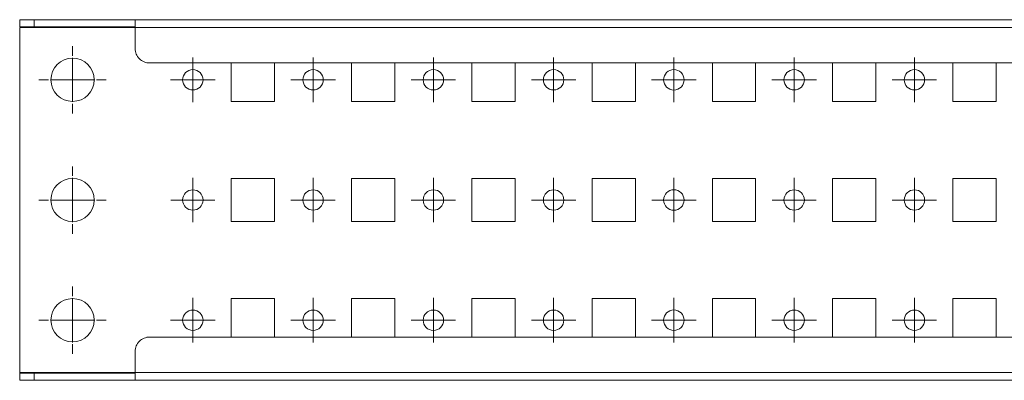
# Model space of a CAD drawing. Units: millimetres. Extents: x 23601 to 25198, y 40944 to 41437.
# Drawn here: x 23601 to 23805, y 41096 to 41171 of the extents above; entities that cross this region are included whole.
import ezdxf

# ---------------------------------------------------------------- set-up
doc = ezdxf.new("R2010")
doc.units = ezdxf.units.MM

# ---------------------------------------------------------------- blocks, each defined once
blk = doc.blocks.new('SW_CENTERMARKSYMBOL_0')
at = {"color": 0, "linetype": 'Continuous', "lineweight": 0}
for p, q in [((0, 1), (0, 1.4)), ((0, 0), (0, 0.5)), ((-1, 0), (-1.4, 0)), ((0, 0), (-0.5, 0)), ((0, 0), (0, -0.5)), ((0, 0), (0.5, 0)), ((1, 0), (1.4, 0)), ((0, -1), (0, -1.4))]:
    blk.add_line(p, q, dxfattribs=at)
blk = doc.blocks.new('SW_CENTERMARKSYMBOL_5')
at = {"color": 0, "linetype": 'Continuous', "lineweight": 0}
for p, q in [((0, 0.5), (0, 0.92)), ((0, 0), (0, 0.5)), ((-0.5, 0), (-0.92, 0)), ((0, 0), (-0.5, 0)), ((0, 0), (0, -0.5)), ((0, 0), (0.5, 0)), ((0.5, 0), (0.92, 0)), ((0, -0.5), (0, -0.92))]:
    blk.add_line(p, q, dxfattribs=at)
blk = doc.blocks.new('SW_CENTERMARKSYMBOL_6')
at = {"color": 0, "linetype": 'Continuous', "lineweight": 0}
for p, q in [((0, 0.5), (0, 0.92)), ((0, 0), (0, 0.5)), ((-0.5, 0), (-0.92, 0)), ((0, 0), (-0.5, 0)), ((0, 0), (0, -0.5)), ((0, 0), (0.5, 0)), ((0.5, 0), (0.92, 0)), ((0, -0.5), (0, -0.92))]:
    blk.add_line(p, q, dxfattribs=at)
blk = doc.blocks.new('SW_CENTERMARKSYMBOL_7')
at = {"color": 0, "linetype": 'Continuous', "lineweight": 0}
for p, q in [((0, 0.5), (0, 0.92)), ((0, 0), (0, 0.5)), ((-0.5, 0), (-0.92, 0)), ((0, 0), (-0.5, 0)), ((0, 0), (0, -0.5)), ((0, 0), (0.5, 0)), ((0.5, 0), (0.92, 0)), ((0, -0.5), (0, -0.92))]:
    blk.add_line(p, q, dxfattribs=at)
blk = doc.blocks.new('SW_CENTERMARKSYMBOL_8')
at = {"color": 0, "linetype": 'Continuous', "lineweight": 0}
for p, q in [((0, 0.5), (0, 0.92)), ((0, 0), (0, 0.5)), ((-0.5, 0), (-0.92, 0)), ((0, 0), (-0.5, 0)), ((0, 0), (0, -0.5)), ((0, 0), (0.5, 0)), ((0.5, 0), (0.92, 0)), ((0, -0.5), (0, -0.92))]:
    blk.add_line(p, q, dxfattribs=at)
blk = doc.blocks.new('SW_CENTERMARKSYMBOL_9')
at = {"color": 0, "linetype": 'Continuous', "lineweight": 0}
for p, q in [((0, 0.5), (0, 0.92)), ((0, 0), (0, 0.5)), ((-0.5, 0), (-0.92, 0)), ((0, 0), (-0.5, 0)), ((0, 0), (0, -0.5)), ((0, 0), (0.5, 0)), ((0.5, 0), (0.92, 0)), ((0, -0.5), (0, -0.92))]:
    blk.add_line(p, q, dxfattribs=at)
blk = doc.blocks.new('SW_CENTERMARKSYMBOL_10')
at = {"color": 0, "linetype": 'Continuous', "lineweight": 0}
for p, q in [((0, 0.5), (0, 0.92)), ((0, 0), (0, 0.5)), ((-0.5, 0), (-0.92, 0)), ((0, 0), (-0.5, 0)), ((0, 0), (0, -0.5)), ((0, 0), (0.5, 0)), ((0.5, 0), (0.92, 0)), ((0, -0.5), (0, -0.92))]:
    blk.add_line(p, q, dxfattribs=at)
blk = doc.blocks.new('SW_CENTERMARKSYMBOL_11')
at = {"color": 0, "linetype": 'Continuous', "lineweight": 0}
for p, q in [((0, 0.5), (0, 0.92)), ((0, 0), (0, 0.5)), ((-0.5, 0), (-0.92, 0)), ((0, 0), (-0.5, 0)), ((0, 0), (0, -0.5)), ((0, 0), (0.5, 0)), ((0.5, 0), (0.92, 0)), ((0, -0.5), (0, -0.92))]:
    blk.add_line(p, q, dxfattribs=at)
blk = doc.blocks.new('SW_CENTERMARKSYMBOL_62')
at = {"color": 0, "linetype": 'Continuous', "lineweight": 0}
for p, q in [((0, 0.5), (0, 0.92)), ((0, 0), (0, 0.5)), ((-0.5, 0), (-0.92, 0)), ((0, 0), (-0.5, 0)), ((0, 0), (0, -0.5)), ((0, 0), (0.5, 0)), ((0.5, 0), (0.92, 0)), ((0, -0.5), (0, -0.92))]:
    blk.add_line(p, q, dxfattribs=at)
blk = doc.blocks.new('SW_CENTERMARKSYMBOL_63')
at = {"color": 0, "linetype": 'Continuous', "lineweight": 0}
for p, q in [((0, 0.5), (0, 0.92)), ((0, 0), (0, 0.5)), ((-0.5, 0), (-0.92, 0)), ((0, 0), (-0.5, 0)), ((0, 0), (0, -0.5)), ((0, 0), (0.5, 0)), ((0.5, 0), (0.92, 0)), ((0, -0.5), (0, -0.92))]:
    blk.add_line(p, q, dxfattribs=at)
blk = doc.blocks.new('SW_CENTERMARKSYMBOL_64')
at = {"color": 0, "linetype": 'Continuous', "lineweight": 0}
for p, q in [((0, 0.5), (0, 0.92)), ((0, 0), (0, 0.5)), ((-0.5, 0), (-0.92, 0)), ((0, 0), (-0.5, 0)), ((0, 0), (0, -0.5)), ((0, 0), (0.5, 0)), ((0.5, 0), (0.92, 0)), ((0, -0.5), (0, -0.92))]:
    blk.add_line(p, q, dxfattribs=at)
blk = doc.blocks.new('SW_CENTERMARKSYMBOL_65')
at = {"color": 0, "linetype": 'Continuous', "lineweight": 0}
for p, q in [((0, 0.5), (0, 0.92)), ((0, 0), (0, 0.5)), ((-0.5, 0), (-0.92, 0)), ((0, 0), (-0.5, 0)), ((0, 0), (0, -0.5)), ((0, 0), (0.5, 0)), ((0.5, 0), (0.92, 0)), ((0, -0.5), (0, -0.92))]:
    blk.add_line(p, q, dxfattribs=at)
blk = doc.blocks.new('SW_CENTERMARKSYMBOL_66')
at = {"color": 0, "linetype": 'Continuous', "lineweight": 0}
for p, q in [((0, 0.5), (0, 0.92)), ((0, 0), (0, 0.5)), ((-0.5, 0), (-0.92, 0)), ((0, 0), (-0.5, 0)), ((0, 0), (0, -0.5)), ((0, 0), (0.5, 0)), ((0.5, 0), (0.92, 0)), ((0, -0.5), (0, -0.92))]:
    blk.add_line(p, q, dxfattribs=at)
blk = doc.blocks.new('SW_CENTERMARKSYMBOL_67')
at = {"color": 0, "linetype": 'Continuous', "lineweight": 0}
for p, q in [((0, 0.5), (0, 0.92)), ((0, 0), (0, 0.5)), ((-0.5, 0), (-0.92, 0)), ((0, 0), (-0.5, 0)), ((0, 0), (0, -0.5)), ((0, 0), (0.5, 0)), ((0.5, 0), (0.92, 0)), ((0, -0.5), (0, -0.92))]:
    blk.add_line(p, q, dxfattribs=at)
blk = doc.blocks.new('SW_CENTERMARKSYMBOL_68')
at = {"color": 0, "linetype": 'Continuous', "lineweight": 0}
for p, q in [((0, 0.5), (0, 0.92)), ((0, 0), (0, 0.5)), ((-0.5, 0), (-0.92, 0)), ((0, 0), (-0.5, 0)), ((0, 0), (0, -0.5)), ((0, 0), (0.5, 0)), ((0.5, 0), (0.92, 0)), ((0, -0.5), (0, -0.92))]:
    blk.add_line(p, q, dxfattribs=at)
blk = doc.blocks.new('SW_CENTERMARKSYMBOL_164')
at = {"color": 0, "linetype": 'Continuous', "lineweight": 0}
for p, q in [((0, 0.5), (0, 0.92)), ((0, 0), (0, 0.5)), ((-0.5, 0), (-0.92, 0)), ((0, 0), (-0.5, 0)), ((0, 0), (0, -0.5)), ((0, 0), (0.5, 0)), ((0.5, 0), (0.92, 0)), ((0, -0.5), (0, -0.92))]:
    blk.add_line(p, q, dxfattribs=at)
blk = doc.blocks.new('SW_CENTERMARKSYMBOL_165')
at = {"color": 0, "linetype": 'Continuous', "lineweight": 0}
for p, q in [((0, 0.5), (0, 0.92)), ((0, 0), (0, 0.5)), ((-0.5, 0), (-0.92, 0)), ((0, 0), (-0.5, 0)), ((0, 0), (0, -0.5)), ((0, 0), (0.5, 0)), ((0.5, 0), (0.92, 0)), ((0, -0.5), (0, -0.92))]:
    blk.add_line(p, q, dxfattribs=at)
blk = doc.blocks.new('SW_CENTERMARKSYMBOL_166')
at = {"color": 0, "linetype": 'Continuous', "lineweight": 0}
for p, q in [((0, 0.5), (0, 0.92)), ((0, 0), (0, 0.5)), ((-0.5, 0), (-0.92, 0)), ((0, 0), (-0.5, 0)), ((0, 0), (0, -0.5)), ((0, 0), (0.5, 0)), ((0.5, 0), (0.92, 0)), ((0, -0.5), (0, -0.92))]:
    blk.add_line(p, q, dxfattribs=at)
blk = doc.blocks.new('SW_CENTERMARKSYMBOL_167')
at = {"color": 0, "linetype": 'Continuous', "lineweight": 0}
for p, q in [((0, 0.5), (0, 0.92)), ((0, 0), (0, 0.5)), ((-0.5, 0), (-0.92, 0)), ((0, 0), (-0.5, 0)), ((0, 0), (0, -0.5)), ((0, 0), (0.5, 0)), ((0.5, 0), (0.92, 0)), ((0, -0.5), (0, -0.92))]:
    blk.add_line(p, q, dxfattribs=at)
blk = doc.blocks.new('SW_CENTERMARKSYMBOL_168')
at = {"color": 0, "linetype": 'Continuous', "lineweight": 0}
for p, q in [((0, 0.5), (0, 0.92)), ((0, 0), (0, 0.5)), ((-0.5, 0), (-0.92, 0)), ((0, 0), (-0.5, 0)), ((0, 0), (0, -0.5)), ((0, 0), (0.5, 0)), ((0.5, 0), (0.92, 0)), ((0, -0.5), (0, -0.92))]:
    blk.add_line(p, q, dxfattribs=at)
blk = doc.blocks.new('SW_CENTERMARKSYMBOL_169')
at = {"color": 0, "linetype": 'Continuous', "lineweight": 0}
for p, q in [((0, 0.5), (0, 0.92)), ((0, 0), (0, 0.5)), ((-0.5, 0), (-0.92, 0)), ((0, 0), (-0.5, 0)), ((0, 0), (0, -0.5)), ((0, 0), (0.5, 0)), ((0.5, 0), (0.92, 0)), ((0, -0.5), (0, -0.92))]:
    blk.add_line(p, q, dxfattribs=at)
blk = doc.blocks.new('SW_CENTERMARKSYMBOL_170')
at = {"color": 0, "linetype": 'Continuous', "lineweight": 0}
for p, q in [((0, 0.5), (0, 0.92)), ((0, 0), (0, 0.5)), ((-0.5, 0), (-0.92, 0)), ((0, 0), (-0.5, 0)), ((0, 0), (0, -0.5)), ((0, 0), (0.5, 0)), ((0.5, 0), (0.92, 0)), ((0, -0.5), (0, -0.92))]:
    blk.add_line(p, q, dxfattribs=at)
blk = doc.blocks.new('SW_CENTERMARKSYMBOL_178')
at = {"color": 0, "linetype": 'Continuous', "lineweight": 0}
for p, q in [((0, 0.5), (0, 0.92)), ((0, 0), (0, 0.5)), ((-0.5, 0), (-0.92, 0)), ((0, 0), (-0.5, 0)), ((0, 0), (0, -0.5)), ((0, 0), (0.5, 0)), ((0.5, 0), (0.92, 0)), ((0, -0.5), (0, -0.92))]:
    blk.add_line(p, q, dxfattribs=at)
blk = doc.blocks.new('SW_CENTERMARKSYMBOL_179')
at = {"color": 0, "linetype": 'Continuous', "lineweight": 0}
for p, q in [((0, 0.5), (0, 0.92)), ((0, 0), (0, 0.5)), ((-0.5, 0), (-0.92, 0)), ((0, 0), (-0.5, 0)), ((0, 0), (0, -0.5)), ((0, 0), (0.5, 0)), ((0.5, 0), (0.92, 0)), ((0, -0.5), (0, -0.92))]:
    blk.add_line(p, q, dxfattribs=at)
blk = doc.blocks.new('SW_CENTERMARKSYMBOL_240')
at = {"color": 0, "linetype": 'Continuous', "lineweight": 0}
for p, q in [((0, 0.5), (0, 0.92)), ((0, 0), (0, 0.5)), ((-0.5, 0), (-0.92, 0)), ((0, 0), (-0.5, 0)), ((0, 0), (0, -0.5)), ((0, 0), (0.5, 0)), ((0.5, 0), (0.92, 0)), ((0, -0.5), (0, -0.92))]:
    blk.add_line(p, q, dxfattribs=at)
blk = doc.blocks.new('SW_CENTERMARKSYMBOL_245')
at = {"color": 0, "linetype": 'Continuous', "lineweight": 0}
for p, q in [((0, 0.5), (0, 0.92)), ((0, 0), (0, 0.5)), ((-0.5, 0), (-0.92, 0)), ((0, 0), (-0.5, 0)), ((0, 0), (0, -0.5)), ((0, 0), (0.5, 0)), ((0.5, 0), (0.92, 0)), ((0, -0.5), (0, -0.92))]:
    blk.add_line(p, q, dxfattribs=at)
blk = doc.blocks.new('SW_CENTERMARKSYMBOL_246')
at = {"color": 0, "linetype": 'Continuous', "lineweight": 0}
for p, q in [((0, 0.5), (0, 0.92)), ((0, 0), (0, 0.5)), ((-0.5, 0), (-0.92, 0)), ((0, 0), (-0.5, 0)), ((0, 0), (0, -0.5)), ((0, 0), (0.5, 0)), ((0.5, 0), (0.92, 0)), ((0, -0.5), (0, -0.92))]:
    blk.add_line(p, q, dxfattribs=at)
blk = doc.blocks.new('SW_CENTERMARKSYMBOL_247')
at = {"color": 0, "linetype": 'Continuous', "lineweight": 0}
for p, q in [((0, 0.5), (0, 0.92)), ((0, 0), (0, 0.5)), ((-0.5, 0), (-0.92, 0)), ((0, 0), (-0.5, 0)), ((0, 0), (0, -0.5)), ((0, 0), (0.5, 0)), ((0.5, 0), (0.92, 0)), ((0, -0.5), (0, -0.92))]:
    blk.add_line(p, q, dxfattribs=at)
blk = doc.blocks.new('SW_CENTERMARKSYMBOL_248')
at = {"color": 0, "linetype": 'Continuous', "lineweight": 0}
for p, q in [((0, 0.5), (0, 0.92)), ((0, 0), (0, 0.5)), ((-0.5, 0), (-0.92, 0)), ((0, 0), (-0.5, 0)), ((0, 0), (0, -0.5)), ((0, 0), (0.5, 0)), ((0.5, 0), (0.92, 0)), ((0, -0.5), (0, -0.92))]:
    blk.add_line(p, q, dxfattribs=at)
blk = doc.blocks.new('SW_CENTERMARKSYMBOL_249')
at = {"color": 0, "linetype": 'Continuous', "lineweight": 0}
for p, q in [((0, 0.5), (0, 0.92)), ((0, 0), (0, 0.5)), ((-0.5, 0), (-0.92, 0)), ((0, 0), (-0.5, 0)), ((0, 0), (0, -0.5)), ((0, 0), (0.5, 0)), ((0.5, 0), (0.92, 0)), ((0, -0.5), (0, -0.92))]:
    blk.add_line(p, q, dxfattribs=at)
blk = doc.blocks.new('SW_CENTERMARKSYMBOL_250')
at = {"color": 0, "linetype": 'Continuous', "lineweight": 0}
for p, q in [((0, 0.5), (0, 0.92)), ((0, 0), (0, 0.5)), ((-0.5, 0), (-0.92, 0)), ((0, 0), (-0.5, 0)), ((0, 0), (0, -0.5)), ((0, 0), (0.5, 0)), ((0.5, 0), (0.92, 0)), ((0, -0.5), (0, -0.92))]:
    blk.add_line(p, q, dxfattribs=at)
blk = doc.blocks.new('SW_CENTERMARKSYMBOL_251')
at = {"color": 0, "linetype": 'Continuous', "lineweight": 0}
for p, q in [((0, 0.5), (0, 0.92)), ((0, 0), (0, 0.5)), ((-0.5, 0), (-0.92, 0)), ((0, 0), (-0.5, 0)), ((0, 0), (0, -0.5)), ((0, 0), (0.5, 0)), ((0.5, 0), (0.92, 0)), ((0, -0.5), (0, -0.92))]:
    blk.add_line(p, q, dxfattribs=at)
blk = doc.blocks.new('SW_CENTERMARKSYMBOL_302')
at = {"color": 0, "linetype": 'Continuous', "lineweight": 0}
for p, q in [((0, 0.5), (0, 0.925)), ((0, 0), (0, 0.5)), ((-0.5, 0), (-0.925, 0)), ((0, 0), (-0.5, 0)), ((0, 0), (0, -0.5)), ((0, 0), (0.5, 0)), ((0.5, 0), (0.925, 0)), ((0, -0.5), (0, -0.925))]:
    blk.add_line(p, q, dxfattribs=at)
blk = doc.blocks.new('SW_CENTERMARKSYMBOL_303')
at = {"color": 0, "linetype": 'Continuous', "lineweight": 0}
for p, q in [((0, 0.5), (0, 0.925)), ((0, 0), (0, 0.5)), ((-0.5, 0), (-0.925, 0)), ((0, 0), (-0.5, 0)), ((0, 0), (0, -0.5)), ((0, 0), (0.5, 0)), ((0.5, 0), (0.925, 0)), ((0, -0.5), (0, -0.925))]:
    blk.add_line(p, q, dxfattribs=at)
blk = doc.blocks.new('SW_CENTERMARKSYMBOL_304')
at = {"color": 0, "linetype": 'Continuous', "lineweight": 0}
for p, q in [((0, 0.5), (0, 0.925)), ((0, 0), (0, 0.5)), ((-0.5, 0), (-0.925, 0)), ((0, 0), (-0.5, 0)), ((0, 0), (0, -0.5)), ((0, 0), (0.5, 0)), ((0.5, 0), (0.925, 0)), ((0, -0.5), (0, -0.925))]:
    blk.add_line(p, q, dxfattribs=at)
blk = doc.blocks.new('SW_CENTERMARKSYMBOL_305')
at = {"color": 0, "linetype": 'Continuous', "lineweight": 0}
for p, q in [((0, 0.5), (0, 0.925)), ((0, 0), (0, 0.5)), ((-0.5, 0), (-0.925, 0)), ((0, 0), (-0.5, 0)), ((0, 0), (0, -0.5)), ((0, 0), (0.5, 0)), ((0.5, 0), (0.925, 0)), ((0, -0.5), (0, -0.925))]:
    blk.add_line(p, q, dxfattribs=at)
blk = doc.blocks.new('SW_CENTERMARKSYMBOL_306')
at = {"color": 0, "linetype": 'Continuous', "lineweight": 0}
for p, q in [((0, 0.5), (0, 0.925)), ((0, 0), (0, 0.5)), ((-0.5, 0), (-0.925, 0)), ((0, 0), (-0.5, 0)), ((0, 0), (0, -0.5)), ((0, 0), (0.5, 0)), ((0.5, 0), (0.925, 0)), ((0, -0.5), (0, -0.925))]:
    blk.add_line(p, q, dxfattribs=at)
blk = doc.blocks.new('SW_CENTERMARKSYMBOL_307')
at = {"color": 0, "linetype": 'Continuous', "lineweight": 0}
for p, q in [((0, 0.5), (0, 0.925)), ((0, 0), (0, 0.5)), ((-0.5, 0), (-0.925, 0)), ((0, 0), (-0.5, 0)), ((0, 0), (0, -0.5)), ((0, 0), (0.5, 0)), ((0.5, 0), (0.925, 0)), ((0, -0.5), (0, -0.925))]:
    blk.add_line(p, q, dxfattribs=at)
blk = doc.blocks.new('SW_CENTERMARKSYMBOL_308')
at = {"color": 0, "linetype": 'Continuous', "lineweight": 0}
for p, q in [((0, 0.5), (0, 0.925)), ((0, 0), (0, 0.5)), ((-0.5, 0), (-0.925, 0)), ((0, 0), (-0.5, 0)), ((0, 0), (0, -0.5)), ((0, 0), (0.5, 0)), ((0.5, 0), (0.925, 0)), ((0, -0.5), (0, -0.925))]:
    blk.add_line(p, q, dxfattribs=at)
blk = doc.blocks.new('SW_CENTERMARKSYMBOL_404')
at = {"color": 0, "linetype": 'Continuous', "lineweight": 0}
for p, q in [((0, 0.5), (0, 0.925)), ((0, 0), (0, 0.5)), ((-0.5, 0), (-0.925, 0)), ((0, 0), (-0.5, 0)), ((0, 0), (0, -0.5)), ((0, 0), (0.5, 0)), ((0.5, 0), (0.925, 0)), ((0, -0.5), (0, -0.925))]:
    blk.add_line(p, q, dxfattribs=at)
blk = doc.blocks.new('SW_CENTERMARKSYMBOL_405')
at = {"color": 0, "linetype": 'Continuous', "lineweight": 0}
for p, q in [((0, 0.5), (0, 0.925)), ((0, 0), (0, 0.5)), ((-0.5, 0), (-0.925, 0)), ((0, 0), (-0.5, 0)), ((0, 0), (0, -0.5)), ((0, 0), (0.5, 0)), ((0.5, 0), (0.925, 0)), ((0, -0.5), (0, -0.925))]:
    blk.add_line(p, q, dxfattribs=at)
blk = doc.blocks.new('SW_CENTERMARKSYMBOL_406')
at = {"color": 0, "linetype": 'Continuous', "lineweight": 0}
for p, q in [((0, 0.5), (0, 0.925)), ((0, 0), (0, 0.5)), ((-0.5, 0), (-0.925, 0)), ((0, 0), (-0.5, 0)), ((0, 0), (0, -0.5)), ((0, 0), (0.5, 0)), ((0.5, 0), (0.925, 0)), ((0, -0.5), (0, -0.925))]:
    blk.add_line(p, q, dxfattribs=at)
blk = doc.blocks.new('SW_CENTERMARKSYMBOL_407')
at = {"color": 0, "linetype": 'Continuous', "lineweight": 0}
for p, q in [((0, 0.5), (0, 0.925)), ((0, 0), (0, 0.5)), ((-0.5, 0), (-0.925, 0)), ((0, 0), (-0.5, 0)), ((0, 0), (0, -0.5)), ((0, 0), (0.5, 0)), ((0.5, 0), (0.925, 0)), ((0, -0.5), (0, -0.925))]:
    blk.add_line(p, q, dxfattribs=at)
blk = doc.blocks.new('SW_CENTERMARKSYMBOL_408')
at = {"color": 0, "linetype": 'Continuous', "lineweight": 0}
for p, q in [((0, 0.5), (0, 0.925)), ((0, 0), (0, 0.5)), ((-0.5, 0), (-0.925, 0)), ((0, 0), (-0.5, 0)), ((0, 0), (0, -0.5)), ((0, 0), (0.5, 0)), ((0.5, 0), (0.925, 0)), ((0, -0.5), (0, -0.925))]:
    blk.add_line(p, q, dxfattribs=at)
blk = doc.blocks.new('SW_CENTERMARKSYMBOL_409')
at = {"color": 0, "linetype": 'Continuous', "lineweight": 0}
for p, q in [((0, 0.5), (0, 0.925)), ((0, 0), (0, 0.5)), ((-0.5, 0), (-0.925, 0)), ((0, 0), (-0.5, 0)), ((0, 0), (0, -0.5)), ((0, 0), (0.5, 0)), ((0.5, 0), (0.925, 0)), ((0, -0.5), (0, -0.925))]:
    blk.add_line(p, q, dxfattribs=at)
blk = doc.blocks.new('SW_CENTERMARKSYMBOL_410')
at = {"color": 0, "linetype": 'Continuous', "lineweight": 0}
for p, q in [((0, 0.5), (0, 0.925)), ((0, 0), (0, 0.5)), ((-0.5, 0), (-0.925, 0)), ((0, 0), (-0.5, 0)), ((0, 0), (0, -0.5)), ((0, 0), (0.5, 0)), ((0.5, 0), (0.925, 0)), ((0, -0.5), (0, -0.925))]:
    blk.add_line(p, q, dxfattribs=at)
blk = doc.blocks.new('SW_CENTERMARKSYMBOL_418')
at = {"color": 0, "linetype": 'Continuous', "lineweight": 0}
for p, q in [((0, 1), (0, 1.4)), ((0, 0), (0, 0.5)), ((-1, 0), (-1.4, 0)), ((0, 0), (-0.5, 0)), ((0, 0), (0, -0.5)), ((0, 0), (0.5, 0)), ((1, 0), (1.4, 0)), ((0, -1), (0, -1.4))]:
    blk.add_line(p, q, dxfattribs=at)
blk = doc.blocks.new('SW_CENTERMARKSYMBOL_419')
at = {"color": 0, "linetype": 'Continuous', "lineweight": 0}
for p, q in [((0, 1), (0, 1.4)), ((0, 0), (0, 0.5)), ((-1, 0), (-1.4, 0)), ((0, 0), (-0.5, 0)), ((0, 0), (0, -0.5)), ((0, 0), (0.5, 0)), ((1, 0), (1.4, 0)), ((0, -1), (0, -1.4))]:
    blk.add_line(p, q, dxfattribs=at)

msp = doc.modelspace()

# ---------------------------------------------------------------- linework, layer by layer
at = {"color": 7, "linetype": 'Continuous', "lineweight": 15}
for p, q in [((23600.57, 41171.05), (23600.57, 41169.55)), ((23603.57, 41171.05), (23600.57, 41171.05)), ((23600.57, 41171.05), (23600.57, 41169.55)), ((23603.57, 41171.05), (23600.57, 41171.05)), ((23603.57, 41169.55), (23603.57, 41171.05)), ((23603.57, 41171.05), (23624.57, 41171.05)), ((23603.57, 41169.55), (23603.57, 41171.05)), ((23603.57, 41171.05), (23624.57, 41171.05)), ((23600.57, 41169.55), (23603.57, 41169.55)), ((23600.57, 41169.55), (23603.57, 41169.55)), ((23600.57, 41169.45), (23600.57, 41097.65)), ((23624.57, 41169.45), (23600.57, 41169.45)), ((23600.57, 41169.45), (24897.57, 41169.45)), ((23600.57, 41169.45), (23600.57, 41097.65)), ((23624.57, 41169.45), (23600.57, 41169.45)), ((23603.57, 41169.55), (23624.57, 41169.55)), ((23603.57, 41169.55), (23624.57, 41169.55)), ((23624.57, 41169.45), (23624.57, 41165.05)), ((23624.57, 41169.45), (23624.57, 41165.05)), ((23627.57, 41162.05), (24870.57, 41162.05)), ((23644.57, 41154.05), (23644.57, 41162.05)), ((23644.57, 41154.05), (23644.57, 41162.05)), ((23653.57, 41162.05), (23653.57, 41154.05)), ((23653.57, 41162.05), (23653.57, 41154.05)), ((23669.57, 41154.05), (23669.57, 41162.05)), ((23669.57, 41154.05), (23669.57, 41162.05)), ((23678.57, 41162.05), (23678.57, 41154.05)), ((23678.57, 41162.05), (23678.57, 41154.05)), ((23694.57, 41154.05), (23694.57, 41162.05)), ((23694.57, 41154.05), (23694.57, 41162.05)), ((23703.57, 41162.05), (23703.57, 41154.05)), ((23703.57, 41162.05), (23703.57, 41154.05)), ((23719.57, 41154.05), (23719.57, 41162.05)), ((23719.57, 41154.05), (23719.57, 41162.05)), ((23728.57, 41162.05), (23728.57, 41154.05)), ((23728.57, 41162.05), (23728.57, 41154.05)), ((23744.57, 41154.05), (23744.57, 41162.05)), ((23744.57, 41154.05), (23744.57, 41162.05)), ((23753.57, 41162.05), (23753.57, 41154.05)), ((23753.57, 41162.05), (23753.57, 41154.05)), ((23769.57, 41154.05), (23769.57, 41162.05)), ((23769.57, 41154.05), (23769.57, 41162.05)), ((23778.57, 41162.05), (23778.57, 41154.05)), ((23778.57, 41162.05), (23778.57, 41154.05)), ((23794.57, 41154.05), (23794.57, 41162.05)), ((23794.57, 41154.05), (23794.57, 41162.05)), ((23803.57, 41162.05), (23803.57, 41154.05)), ((23803.57, 41162.05), (23803.57, 41154.05)), ((23653.57, 41154.05), (23644.57, 41154.05)), ((23653.57, 41154.05), (23644.57, 41154.05)), ((23678.57, 41154.05), (23669.57, 41154.05)), ((23678.57, 41154.05), (23669.57, 41154.05)), ((23703.57, 41154.05), (23694.57, 41154.05)), ((23703.57, 41154.05), (23694.57, 41154.05)), ((23728.57, 41154.05), (23719.57, 41154.05)), ((23728.57, 41154.05), (23719.57, 41154.05)), ((23753.57, 41154.05), (23744.57, 41154.05)), ((23753.57, 41154.05), (23744.57, 41154.05)), ((23778.57, 41154.05), (23769.57, 41154.05)), ((23778.57, 41154.05), (23769.57, 41154.05)), ((23803.57, 41154.05), (23794.57, 41154.05)), ((23803.57, 41154.05), (23794.57, 41154.05)), ((23644.57, 41138.05), (23653.57, 41138.05)), ((23644.57, 41129.05), (23644.57, 41138.05)), ((23644.57, 41138.05), (23653.57, 41138.05)), ((23644.57, 41129.05), (23644.57, 41138.05)), ((23653.57, 41138.05), (23653.57, 41129.05)), ((23653.57, 41138.05), (23653.57, 41129.05)), ((23669.57, 41138.05), (23678.57, 41138.05)), ((23669.57, 41129.05), (23669.57, 41138.05)), ((23669.57, 41138.05), (23678.57, 41138.05)), ((23669.57, 41129.05), (23669.57, 41138.05)), ((23678.57, 41138.05), (23678.57, 41129.05)), ((23678.57, 41138.05), (23678.57, 41129.05)), ((23694.57, 41138.05), (23703.57, 41138.05)), ((23694.57, 41129.05), (23694.57, 41138.05)), ((23694.57, 41138.05), (23703.57, 41138.05)), ((23694.57, 41129.05), (23694.57, 41138.05)), ((23703.57, 41138.05), (23703.57, 41129.05)), ((23703.57, 41138.05), (23703.57, 41129.05)), ((23719.57, 41138.05), (23728.57, 41138.05)), ((23719.57, 41129.05), (23719.57, 41138.05)), ((23719.57, 41138.05), (23728.57, 41138.05)), ((23719.57, 41129.05), (23719.57, 41138.05)), ((23728.57, 41138.05), (23728.57, 41129.05)), ((23728.57, 41138.05), (23728.57, 41129.05)), ((23744.57, 41138.05), (23753.57, 41138.05)), ((23744.57, 41129.05), (23744.57, 41138.05)), ((23744.57, 41138.05), (23753.57, 41138.05)), ((23744.57, 41129.05), (23744.57, 41138.05)), ((23753.57, 41138.05), (23753.57, 41129.05)), ((23753.57, 41138.05), (23753.57, 41129.05)), ((23769.57, 41138.05), (23778.57, 41138.05)), ((23769.57, 41129.05), (23769.57, 41138.05)), ((23769.57, 41138.05), (23778.57, 41138.05)), ((23769.57, 41129.05), (23769.57, 41138.05)), ((23778.57, 41138.05), (23778.57, 41129.05)), ((23778.57, 41138.05), (23778.57, 41129.05)), ((23794.57, 41138.05), (23803.57, 41138.05)), ((23794.57, 41129.05), (23794.57, 41138.05)), ((23794.57, 41138.05), (23803.57, 41138.05)), ((23794.57, 41129.05), (23794.57, 41138.05)), ((23803.57, 41138.05), (23803.57, 41129.05)), ((23803.57, 41138.05), (23803.57, 41129.05)), ((23653.57, 41129.05), (23644.57, 41129.05)), ((23653.57, 41129.05), (23644.57, 41129.05)), ((23678.57, 41129.05), (23669.57, 41129.05)), ((23678.57, 41129.05), (23669.57, 41129.05)), ((23703.57, 41129.05), (23694.57, 41129.05)), ((23703.57, 41129.05), (23694.57, 41129.05)), ((23728.57, 41129.05), (23719.57, 41129.05)), ((23728.57, 41129.05), (23719.57, 41129.05)), ((23753.57, 41129.05), (23744.57, 41129.05)), ((23753.57, 41129.05), (23744.57, 41129.05)), ((23778.57, 41129.05), (23769.57, 41129.05)), ((23778.57, 41129.05), (23769.57, 41129.05)), ((23803.57, 41129.05), (23794.57, 41129.05)), ((23803.57, 41129.05), (23794.57, 41129.05)), ((23644.57, 41105.05), (23644.57, 41113.05)), ((23644.57, 41113.05), (23653.57, 41113.05)), ((23644.57, 41105.05), (23644.57, 41113.05)), ((23644.57, 41113.05), (23653.57, 41113.05)), ((23653.57, 41113.05), (23653.57, 41105.05)), ((23653.57, 41113.05), (23653.57, 41105.05)), ((23669.57, 41105.05), (23669.57, 41113.05)), ((23669.57, 41113.05), (23678.57, 41113.05)), ((23669.57, 41105.05), (23669.57, 41113.05)), ((23669.57, 41113.05), (23678.57, 41113.05)), ((23678.57, 41113.05), (23678.57, 41105.05)), ((23678.57, 41113.05), (23678.57, 41105.05)), ((23694.57, 41105.05), (23694.57, 41113.05)), ((23694.57, 41113.05), (23703.57, 41113.05)), ((23694.57, 41105.05), (23694.57, 41113.05)), ((23694.57, 41113.05), (23703.57, 41113.05)), ((23703.57, 41113.05), (23703.57, 41105.05)), ((23703.57, 41113.05), (23703.57, 41105.05)), ((23719.57, 41105.05), (23719.57, 41113.05)), ((23719.57, 41113.05), (23728.57, 41113.05)), ((23719.57, 41105.05), (23719.57, 41113.05)), ((23719.57, 41113.05), (23728.57, 41113.05)), ((23728.57, 41113.05), (23728.57, 41105.05)), ((23728.57, 41113.05), (23728.57, 41105.05)), ((23744.57, 41105.05), (23744.57, 41113.05)), ((23744.57, 41113.05), (23753.57, 41113.05)), ((23744.57, 41105.05), (23744.57, 41113.05)), ((23744.57, 41113.05), (23753.57, 41113.05)), ((23753.57, 41113.05), (23753.57, 41105.05)), ((23753.57, 41113.05), (23753.57, 41105.05)), ((23769.57, 41105.05), (23769.57, 41113.05)), ((23769.57, 41113.05), (23778.57, 41113.05)), ((23769.57, 41105.05), (23769.57, 41113.05)), ((23769.57, 41113.05), (23778.57, 41113.05)), ((23778.57, 41113.05), (23778.57, 41105.05)), ((23778.57, 41113.05), (23778.57, 41105.05)), ((23794.57, 41105.05), (23794.57, 41113.05)), ((23794.57, 41113.05), (23803.57, 41113.05)), ((23794.57, 41105.05), (23794.57, 41113.05)), ((23794.57, 41113.05), (23803.57, 41113.05)), ((23803.57, 41113.05), (23803.57, 41105.05)), ((23803.57, 41113.05), (23803.57, 41105.05)), ((24870.57, 41105.05), (23627.57, 41105.05)), ((23624.57, 41102.05), (23624.57, 41097.65)), ((23624.57, 41102.05), (23624.57, 41097.65)), ((23600.57, 41097.55), (23600.57, 41097.65)), ((23600.57, 41097.65), (23624.57, 41097.65)), ((24897.57, 41097.65), (23600.57, 41097.65)), ((23600.57, 41097.55), (23600.57, 41097.65)), ((23600.57, 41097.65), (23624.57, 41097.65)), ((23600.57, 41097.55), (23600.57, 41096.05)), ((23603.57, 41097.55), (23600.57, 41097.55)), ((23600.57, 41097.55), (23600.57, 41096.05)), ((23603.57, 41097.55), (23600.57, 41097.55)), ((23624.57, 41097.55), (23603.57, 41097.55)), ((23603.57, 41096.05), (23603.57, 41097.55)), ((23624.57, 41097.55), (23603.57, 41097.55)), ((23603.57, 41096.05), (23603.57, 41097.55)), ((24897.57, 41096.05), (23600.57, 41096.05)), ((23600.57, 41096.05), (23603.57, 41096.05)), ((24897.57, 41096.05), (23600.57, 41096.05)), ((23600.57, 41096.05), (23603.57, 41096.05)), ((23624.57, 41096.05), (23603.57, 41096.05)), ((23624.57, 41096.05), (23603.57, 41096.05))]:
    msp.add_line(p, q, dxfattribs=at)
for centre, radius in [((23611.57, 41158.55), 4.5), ((23611.57, 41158.55), 4.5), ((23636.57, 41158.55), 2.12), ((23636.57, 41158.55), 2.12), ((23661.57, 41158.55), 2.12), ((23661.57, 41158.55), 2.12), ((23686.57, 41158.55), 2.12), ((23686.57, 41158.55), 2.12), ((23711.57, 41158.55), 2.12), ((23711.57, 41158.55), 2.12), ((23736.57, 41158.55), 2.13), ((23736.57, 41158.55), 2.13), ((23761.57, 41158.55), 2.12), ((23761.57, 41158.55), 2.12), ((23786.57, 41158.55), 2.12), ((23786.57, 41158.55), 2.12), ((23611.57, 41133.55), 4.5), ((23611.57, 41133.55), 4.5), ((23636.57, 41133.55), 2.12), ((23636.57, 41133.55), 2.12), ((23661.57, 41133.55), 2.12), ((23661.57, 41133.55), 2.12), ((23686.57, 41133.55), 2.12), ((23686.57, 41133.55), 2.12), ((23711.57, 41133.55), 2.12), ((23711.57, 41133.55), 2.12), ((23736.57, 41133.55), 2.13), ((23736.57, 41133.55), 2.13), ((23761.57, 41133.55), 2.12), ((23761.57, 41133.55), 2.12), ((23786.57, 41133.55), 2.12), ((23786.57, 41133.55), 2.12), ((23611.57, 41108.55), 4.5), ((23611.57, 41108.55), 4.5), ((23636.57, 41108.55), 2.12), ((23636.57, 41108.55), 2.12), ((23661.57, 41108.55), 2.12), ((23661.57, 41108.55), 2.12), ((23686.57, 41108.55), 2.12), ((23686.57, 41108.55), 2.12), ((23711.57, 41108.55), 2.12), ((23711.57, 41108.55), 2.12), ((23736.57, 41108.55), 2.13), ((23736.57, 41108.55), 2.13), ((23761.57, 41108.55), 2.12), ((23761.57, 41108.55), 2.12), ((23786.57, 41108.55), 2.12), ((23786.57, 41108.55), 2.12)]:
    msp.add_circle(centre, radius, dxfattribs=at)
for points in [[(23600.57, 41171.05), (24007.57, 41171.05), (24490.57, 41171.05), (24897.57, 41171.05)], [(23600.57, 41171.05), (24007.57, 41171.05), (24490.57, 41171.05), (24897.57, 41171.05)], [(23624.57, 41096.05), (23624.57, 41096.05), (23624.57, 41096.05), (23624.57, 41096.05)], [(23624.57, 41096.05), (23624.57, 41096.05), (23624.57, 41096.05), (23624.57, 41096.05)]]:
    msp.add_open_spline(points, degree=3, dxfattribs=at)
for points in [[(23624.57, 41171.05), (23624.57, 41171.04), (23624.57, 41170.99), (23624.57, 41170.82), (23624.57, 41170.7), (23624.57, 41170.4), (23624.57, 41170.23), (23624.57, 41169.86), (23624.57, 41169.65), (23624.57, 41169.45)], [(23624.57, 41171.05), (23624.57, 41171.04), (23624.57, 41170.99), (23624.57, 41170.82), (23624.57, 41170.7), (23624.57, 41170.4), (23624.57, 41170.23), (23624.57, 41169.86), (23624.57, 41169.65), (23624.57, 41169.45)], [(23627.57, 41162.05), (23627.18, 41162.05), (23626.79, 41162.13), (23626.06, 41162.43), (23625.73, 41162.65), (23625.17, 41163.21), (23624.95, 41163.54), (23624.65, 41164.27), (23624.57, 41164.66), (23624.57, 41165.05)], [(23627.57, 41162.05), (23627.18, 41162.05), (23626.79, 41162.13), (23626.06, 41162.43), (23625.73, 41162.65), (23625.17, 41163.21), (23624.95, 41163.54), (23624.65, 41164.27), (23624.57, 41164.66), (23624.57, 41165.05)], [(23624.57, 41102.05), (23624.57, 41102.44), (23624.65, 41102.84), (23624.95, 41103.56), (23625.17, 41103.9), (23625.73, 41104.45), (23626.06, 41104.67), (23626.79, 41104.97), (23627.18, 41105.05), (23627.57, 41105.05)], [(23624.57, 41102.05), (23624.57, 41102.44), (23624.65, 41102.84), (23624.95, 41103.56), (23625.17, 41103.9), (23625.73, 41104.45), (23626.06, 41104.67), (23626.79, 41104.97), (23627.18, 41105.05), (23627.57, 41105.05)], [(23624.57, 41097.65), (23624.57, 41097.45), (23624.57, 41097.25), (23624.57, 41096.87), (23624.57, 41096.7), (23624.57, 41096.41), (23624.57, 41096.29), (23624.57, 41096.12), (23624.57, 41096.07), (23624.57, 41096.05)], [(23624.57, 41097.65), (23624.57, 41097.45), (23624.57, 41097.25), (23624.57, 41096.87), (23624.57, 41096.7), (23624.57, 41096.41), (23624.57, 41096.29), (23624.57, 41096.12), (23624.57, 41096.07), (23624.57, 41096.05)]]:
    msp.add_open_spline(points, degree=3, knots=[0, 0, 0, 0, 0.25, 0.25, 0.5, 0.5, 0.75, 0.75, 1, 1, 1, 1], dxfattribs=at)

# ---------------------------------------------------------------- block references
at = {"color": 7, "linetype": 'Continuous', "lineweight": 0, "xscale": 5, "yscale": 5, "zscale": 5}
for name, p in [('SW_CENTERMARKSYMBOL_419', (23611.57, 41158.55)), ('SW_CENTERMARKSYMBOL_179', (23611.57, 41158.55)), ('SW_CENTERMARKSYMBOL_410', (23636.57, 41158.55)), ('SW_CENTERMARKSYMBOL_170', (23636.57, 41158.55)), ('SW_CENTERMARKSYMBOL_409', (23661.57, 41158.55)), ('SW_CENTERMARKSYMBOL_169', (23661.57, 41158.55)), ('SW_CENTERMARKSYMBOL_408', (23686.57, 41158.55)), ('SW_CENTERMARKSYMBOL_168', (23686.57, 41158.55)), ('SW_CENTERMARKSYMBOL_407', (23711.57, 41158.55)), ('SW_CENTERMARKSYMBOL_167', (23711.57, 41158.55)), ('SW_CENTERMARKSYMBOL_406', (23736.57, 41158.55)), ('SW_CENTERMARKSYMBOL_166', (23736.57, 41158.55)), ('SW_CENTERMARKSYMBOL_405', (23761.57, 41158.55)), ('SW_CENTERMARKSYMBOL_165', (23761.57, 41158.55)), ('SW_CENTERMARKSYMBOL_404', (23786.57, 41158.55)), ('SW_CENTERMARKSYMBOL_164', (23786.57, 41158.55)), ('SW_CENTERMARKSYMBOL_418', (23611.57, 41133.55)), ('SW_CENTERMARKSYMBOL_178', (23611.57, 41133.55)), ('SW_CENTERMARKSYMBOL_5', (23636.57, 41133.55)), ('SW_CENTERMARKSYMBOL_245', (23636.57, 41133.55)), ('SW_CENTERMARKSYMBOL_6', (23661.57, 41133.55)), ('SW_CENTERMARKSYMBOL_246', (23661.57, 41133.55)), ('SW_CENTERMARKSYMBOL_7', (23686.57, 41133.55)), ('SW_CENTERMARKSYMBOL_247', (23686.57, 41133.55)), ('SW_CENTERMARKSYMBOL_8', (23711.57, 41133.55)), ('SW_CENTERMARKSYMBOL_248', (23711.57, 41133.55)), ('SW_CENTERMARKSYMBOL_9', (23736.57, 41133.55)), ('SW_CENTERMARKSYMBOL_249', (23736.57, 41133.55)), ('SW_CENTERMARKSYMBOL_10', (23761.57, 41133.55)), ('SW_CENTERMARKSYMBOL_250', (23761.57, 41133.55)), ('SW_CENTERMARKSYMBOL_11', (23786.57, 41133.55)), ('SW_CENTERMARKSYMBOL_251', (23786.57, 41133.55)), ('SW_CENTERMARKSYMBOL_0', (23611.57, 41108.55)), ('SW_CENTERMARKSYMBOL_240', (23611.57, 41108.55)), ('SW_CENTERMARKSYMBOL_302', (23636.57, 41108.55)), ('SW_CENTERMARKSYMBOL_62', (23636.57, 41108.55)), ('SW_CENTERMARKSYMBOL_303', (23661.57, 41108.55)), ('SW_CENTERMARKSYMBOL_63', (23661.57, 41108.55)), ('SW_CENTERMARKSYMBOL_304', (23686.57, 41108.55)), ('SW_CENTERMARKSYMBOL_64', (23686.57, 41108.55)), ('SW_CENTERMARKSYMBOL_305', (23711.57, 41108.55)), ('SW_CENTERMARKSYMBOL_65', (23711.57, 41108.55)), ('SW_CENTERMARKSYMBOL_306', (23736.57, 41108.55)), ('SW_CENTERMARKSYMBOL_66', (23736.57, 41108.55)), ('SW_CENTERMARKSYMBOL_307', (23761.57, 41108.55)), ('SW_CENTERMARKSYMBOL_67', (23761.57, 41108.55)), ('SW_CENTERMARKSYMBOL_308', (23786.57, 41108.55)), ('SW_CENTERMARKSYMBOL_68', (23786.57, 41108.55))]:
    msp.add_blockref(name, p, dxfattribs=at)

doc.saveas('drawing.dxf')
